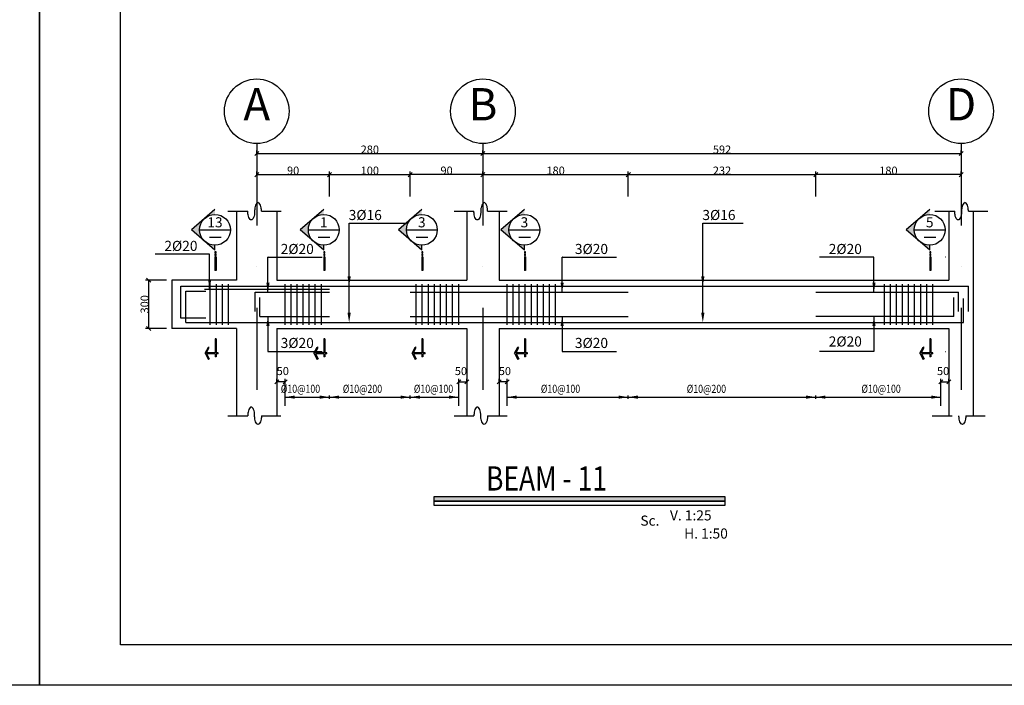
# Model space of a CAD drawing. Units: millimetres. Extents: x -231 to 30223, y -7037 to 7120.
# Drawn here: x 17623 to 20061, y 253 to 1901 of the extents above; entities that cross this region are included whole.
import ezdxf
from ezdxf.enums import TextEntityAlignment as Align

# ---------------------------------------------------------------- set-up
doc = ezdxf.new("R2010")
doc.units = ezdxf.units.MM
for name, pattern in [('CENTER', [2, 1.25, -0.25, 0.25, -0.25]), ('DASHDOTX2', [50.8, 25.4, -12.7, 0, -12.7]), ('DASHED', [0.75, 0.5, -0.25])]:
    doc.linetypes.add(name, pattern=pattern)
for name, color, linetype in [('2', 2, 'Continuous'), ('3', 3, 'Continuous'), ('44', 150, 'Continuous'), ('5', 7, 'Continuous'), ('ax', 1, 'DASHDOTX2'), ('AXE', 8, 'CENTER'), ('CADR', 2, 'Continuous'), ('COV', 4, 'Continuous'), ('DIM', 1, 'Continuous'), ('DST', 1, 'Continuous'), ('HAT', 4, 'Continuous'), ('KH', 3, 'Continuous'), ('STT', 6, 'Continuous'), ('TEX', 4, 'Continuous'), ('TX', 2, 'Continuous'), ('TX1', 3, 'Continuous')]:
    doc.layers.add(name, color=color, linetype=linetype)
doc.styles.add('RC2', font='ROMANC.SHX', dxfattribs={"height": 25})
doc.styles.add('RC5', font='ROMANC.SHX', dxfattribs={"height": 50})
doc.styles.add('ROMANS', font='romans.shx')
doc.dimstyles.new('SC25', dxfattribs={"dimscale": 0.1, "dimtxt": 200, "dimasz": 0.5, "dimexe": 75, "dimexo": 0, "dimgap": 0, "dimtad": 1, "dimdec": 0, "dimlfac": 2.5, "dimdsep": 46, "dimtxsty": 'ROMANS', "dimblk": 'TIC', "dimcen": 0, "dimclrd": 44, "dimclre": 13, "dimclrt": 62, "dimadec": 0, "dimazin": 0, "dimtfac": 0.925926, "dimtdec": 0, "dimtix": 1, "dimtmove": 2, "dimatfit": 3, "dimldrblk": 'TIC', "dimfxl": 0, "dimtolj": 1, "dimarcsym": 0})
doc.dimstyles.new('SC50', dxfattribs={"dimscale": 0.1, "dimtxt": 200, "dimasz": 0.5, "dimexe": 75, "dimexo": 0, "dimgap": 0, "dimtad": 1, "dimdec": 0, "dimlfac": 0.5, "dimdsep": 46, "dimtxsty": 'ROMANS', "dimblk": 'TIC', "dimcen": 0, "dimclrd": 44, "dimclre": 1, "dimclrt": 62, "dimadec": 0, "dimazin": 0, "dimtfac": 0.925926, "dimtdec": 0, "dimtix": 1, "dimtmove": 2, "dimatfit": 3, "dimldrblk": 'TIC', "dimfxl": 0, "dimtolj": 1, "dimarcsym": 0})

# ---------------------------------------------------------------- blocks, each defined once
blk = doc.blocks.new('A$C7AB130F0')
at = {"layer": 'DST'}
for p, q in [((8.2, 4), (438.2, 4)), ((8.2, 4), (438.2, 4)), ((118.2, 0), (118.2, 8)), ((318.2, 0), (318.2, 8)), ((558.2, 4), (1632.2, 4)), ((558.2, 4), (1632.2, 4)), ((858.2, 0), (858.2, 8)), ((1322.2, 0), (1322.2, 8))]:
    blk.add_line(p, q, dxfattribs=at)
for points in [[(94.2, 8), (118.2, 4), (94.2, 0)], [(142.2, 8), (118.2, 4), (142.2, 0)], [(294.2, 8), (318.2, 4), (294.2, 0)], [(342.2, 8), (318.2, 4), (342.2, 0)], [(834.2, 8), (858.2, 4), (834.2, 0)], [(882.2, 8), (858.2, 4), (882.2, 0)], [(1298.2, 8), (1322.2, 4), (1298.2, 0)], [(1346.2, 8), (1322.2, 4), (1346.2, 0)]]:
    blk.add_solid(points, dxfattribs=at)
at = {"layer": 'TX1', "style": 'ROMANS', "width": 0.8}
for s, p in [('%%c10@100', (-2.3, 14.7)), ('%%c10@200', (151.2, 14.6)), ('%%c10@100', (327.1, 14.7)), ('%%c10@100', (641.6, 14.7)), ('%%c10@200', (1002.9, 14.6)), ('%%c10@100', (1435.4, 14.7))]:
    blk.add_text(s, height=20, dxfattribs=at).set_placement(p)
blk = doc.blocks.new('TIC')
blk.add_line((-100, -100), (100, 100))
blk = doc.blocks.new('*D255')
at = {"layer": 'DIM', "color": 1, "lineweight": -2, "transparency": 16777216}
for p, q in [((18769.8, 1569.4), (18769.8, 1576.9)), ((19953.8, 1569.4), (19953.8, 1576.9))]:
    blk.add_line(p, q, dxfattribs=at)
at = {"layer": 'DIM', "color": 44, "lineweight": -2, "transparency": 16777216}
blk.add_line((18769.8, 1569.4), (19953.7, 1569.4), dxfattribs=at)
at = {"layer": 'DIM', "color": 44, "lineweight": -2, "transparency": 16777216, "xscale": 0.05, "yscale": 0.05, "zscale": 0.05, "rotation": 180}
blk.add_blockref('TIC', (18769.8, 1569.4), dxfattribs=at)
at = {"layer": 'DIM', "color": 44, "lineweight": -2, "transparency": 16777216, "xscale": 0.05, "yscale": 0.05, "zscale": 0.05}
blk.add_blockref('TIC', (19953.8, 1569.4), dxfattribs=at)
at = {"layer": 'DIM', "color": 62, "transparency": 16777216, "insert": (19361.8, 1579.4), "char_height": 20, "attachment_point": 5, "style": 'ROMANS'}
blk.add_mtext('\\A1;592', dxfattribs=at)
blk = doc.blocks.new('*D256')
at = {"layer": 'DIM', "color": 1, "lineweight": -2, "transparency": 16777216}
for p, q in [((19129.8, 1463.5), (19129.8, 1524.8)), ((19593.8, 1463.5), (19593.8, 1524.8))]:
    blk.add_line(p, q, dxfattribs=at)
at = {"layer": 'DIM', "color": 44, "lineweight": -2, "transparency": 16777216}
blk.add_line((19129.8, 1517.3), (19593.7, 1517.3), dxfattribs=at)
at = {"layer": 'DIM', "color": 44, "lineweight": -2, "transparency": 16777216, "xscale": 0.05, "yscale": 0.05, "zscale": 0.05, "rotation": 180}
blk.add_blockref('TIC', (19129.8, 1517.3), dxfattribs=at)
at = {"layer": 'DIM', "color": 44, "lineweight": -2, "transparency": 16777216, "xscale": 0.05, "yscale": 0.05, "zscale": 0.05}
blk.add_blockref('TIC', (19593.8, 1517.3), dxfattribs=at)
at = {"layer": 'DIM', "color": 62, "transparency": 16777216, "insert": (19361.8, 1527.3), "char_height": 20, "attachment_point": 5, "style": 'ROMANS'}
blk.add_mtext('\\A1;232', dxfattribs=at)
blk = doc.blocks.new('EEE')
at = {"layer": '5'}
h = blk.add_hatch(color=256, dxfattribs=at)
h.paths.add_polyline_path([(-25.1, 28.8), (-58.1, 0), (-25.1, -28.8, -0.454846)])
h.paths.add_polyline_path([(-25.1, -28.8), (0, -50.6), (0, -38.2, -0.181206)])
h.paths.add_polyline_path([(0, 38.2), (0, 50.6), (-25.1, 28.8, -0.181206)])
h = blk.add_hatch(color=256, dxfattribs=at)
h.paths.add_polyline_path([(2.9, -57.6), (2.9, -54.7), (0, -54.7), (0, -57.6)])
h.paths.add_polyline_path([(0, -63.5), (2.9, -63.5), (2.9, -60.5), (0, -60.5)])
h.paths.add_polyline_path([(2.9, -66.4), (0, -66.4), (0, -100.6), (2.9, -100.6)])
blk.add_hatch(color=256, dxfattribs=at).paths.add_polyline_path([(0.4, -306.8), (0.4, -314.3), (2.9, -314.3), (2.9, -306.8), (8, -306.8), (8, -304.3), (2.9, -304.3), (2.9, -270), (0.4, -270), (0.4, -304.3), (-20.7, -304.3), (-14.1, -291.7), (-16.3, -290.5), (-24.2, -305.6), (-16.3, -320.7), (-14.1, -319.5), (-20.7, -306.8)])
at = {"layer": '2'}
for p, q in [((0, 50.6), (-58.1, 0)), ((0, -50.6), (-58.1, 0)), ((-38.2, 0), (38.2, 0)), ((0, -50.6), (0, -38.2)), ((2.9, -66.4), (0, -66.4)), ((0, -66.4), (0, -100.6)), ((2.9, -66.4), (2.9, -100.6)), ((2.9, -100.6), (0, -100.6)), ((-24.2, -305.6), (-16.3, -290.5)), ((-14.1, -291.7), (-16.3, -290.5)), ((2.9, -270), (0.4, -270)), ((-24.2, -305.6), (-16.3, -320.7)), ((2.9, -314.3), (0.4, -314.3)), ((8, -306.8), (8, -304.3)), ((-14.1, -319.5), (-16.3, -320.7))]:
    blk.add_line(p, q, dxfattribs=at)
for points in [[(0, -57.6), (2.9, -57.6), (2.9, -54.7), (0, -54.7)], [(0, -63.5), (2.9, -63.5), (2.9, -60.5), (0, -60.5)]]:
    blk.add_lwpolyline(points, close=True, dxfattribs=at)
for points in [[(0.4, -304.3), (-20.7, -304.3), (-14.1, -291.7)], [(0.4, -270), (0.4, -304.3)], [(2.9, -270), (2.9, -304.3)], [(0.4, -306.8), (-20.7, -306.8), (-14.1, -319.5)], [(0.4, -306.8), (0.4, -314.3)], [(8, -304.3), (2.9, -304.3)], [(8, -306.8), (2.9, -306.8)], [(2.9, -306.8), (2.9, -314.3)]]:
    blk.add_lwpolyline(points, dxfattribs=at)
blk.add_circle((0, 0), 38.2, dxfattribs=at)
at = {"layer": '3'}
blk.add_line((-13.7, -17.7), (15, -17.7), dxfattribs=at)
at = {"layer": 'TX1', "style": 'ROMANS'}
blk.add_attdef('B', text='', height=25, dxfattribs=at).set_placement((0, 18.7), align=Align.MIDDLE_CENTER)
blk = doc.blocks.new('*D258')
at = {"layer": 'DIM', "color": 13, "lineweight": -2, "transparency": 16777216}
for p, q in [((17986.1, 1256.2), (17934.6, 1256.2)), ((17986.1, 1136.2), (17934.6, 1136.2))]:
    blk.add_line(p, q, dxfattribs=at)
at = {"layer": 'DIM', "color": 44, "lineweight": -2, "transparency": 16777216}
blk.add_line((17942.1, 1256.1), (17942.1, 1136.2), dxfattribs=at)
at = {"layer": 'DIM', "color": 44, "lineweight": -2, "transparency": 16777216, "xscale": 0.05, "yscale": 0.05, "zscale": 0.05}
for p, rotation in [((17942.1, 1256.2), 90), ((17942.1, 1136.2), 270)]:
    blk.add_blockref('TIC', p, dxfattribs=dict(at, rotation=rotation))
at = {"layer": 'DIM', "color": 62, "transparency": 16777216, "insert": (17932.1, 1196.2), "char_height": 20, "attachment_point": 5, "rotation": 90, "style": 'ROMANS'}
blk.add_mtext('\\A1;300', dxfattribs=at)
blk = doc.blocks.new('*D260')
at = {"layer": 'DIM', "color": 13, "lineweight": -2, "transparency": 16777216}
for p, q in [((18709.8, 944.6), (18709.8, 1011.4)), ((18729.8, 1003.9), (18729.8, 1011.4))]:
    blk.add_line(p, q, dxfattribs=at)
at = {"layer": 'DIM', "color": 44, "lineweight": -2, "transparency": 16777216}
blk.add_line((18709.8, 1003.9), (18729.7, 1003.9), dxfattribs=at)
at = {"layer": 'DIM', "color": 44, "lineweight": -2, "transparency": 16777216, "xscale": 0.05, "yscale": 0.05, "zscale": 0.05, "rotation": 180}
blk.add_blockref('TIC', (18709.8, 1003.9), dxfattribs=at)
at = {"layer": 'DIM', "color": 44, "lineweight": -2, "transparency": 16777216, "xscale": 0.05, "yscale": 0.05, "zscale": 0.05}
blk.add_blockref('TIC', (18729.8, 1003.9), dxfattribs=at)
at = {"layer": 'DIM', "color": 62, "transparency": 16777216, "insert": (18715.3, 1030.9), "char_height": 20, "attachment_point": 5, "style": 'ROMANS'}
blk.add_mtext('\\A1;50', dxfattribs=at)
blk = doc.blocks.new('*D261')
at = {"layer": 'DIM', "color": 13, "lineweight": -2, "transparency": 16777216}
for p, q in [((18259.8, 1003.9), (18259.8, 1011.4)), ((18279.8, 944.6), (18279.8, 1011.4))]:
    blk.add_line(p, q, dxfattribs=at)
at = {"layer": 'DIM', "color": 44, "lineweight": -2, "transparency": 16777216}
blk.add_line((18279.7, 1003.9), (18259.8, 1003.9), dxfattribs=at)
at = {"layer": 'DIM', "color": 44, "lineweight": -2, "transparency": 16777216, "xscale": 0.05, "yscale": 0.05, "zscale": 0.05, "rotation": 180}
blk.add_blockref('TIC', (18259.8, 1003.9), dxfattribs=at)
at = {"layer": 'DIM', "color": 44, "lineweight": -2, "transparency": 16777216, "xscale": 0.05, "yscale": 0.05, "zscale": 0.05}
blk.add_blockref('TIC', (18279.8, 1003.9), dxfattribs=at)
at = {"layer": 'DIM', "color": 62, "transparency": 16777216, "insert": (18274.2, 1030.9), "char_height": 20, "attachment_point": 5, "style": 'ROMANS'}
blk.add_mtext('\\A1;50', dxfattribs=at)
blk = doc.blocks.new('*D262')
at = {"layer": 'DIM', "color": 13, "lineweight": -2, "transparency": 16777216}
for p, q in [((18809.8, 1003.9), (18809.8, 1011.4)), ((18829.8, 944.6), (18829.8, 1011.4))]:
    blk.add_line(p, q, dxfattribs=at)
at = {"layer": 'DIM', "color": 44, "lineweight": -2, "transparency": 16777216}
blk.add_line((18829.7, 1003.9), (18809.8, 1003.9), dxfattribs=at)
at = {"layer": 'DIM', "color": 44, "lineweight": -2, "transparency": 16777216, "xscale": 0.05, "yscale": 0.05, "zscale": 0.05, "rotation": 180}
blk.add_blockref('TIC', (18809.8, 1003.9), dxfattribs=at)
at = {"layer": 'DIM', "color": 44, "lineweight": -2, "transparency": 16777216, "xscale": 0.05, "yscale": 0.05, "zscale": 0.05}
blk.add_blockref('TIC', (18829.8, 1003.9), dxfattribs=at)
at = {"layer": 'DIM', "color": 62, "transparency": 16777216, "insert": (18824.2, 1030.9), "char_height": 20, "attachment_point": 5, "style": 'ROMANS'}
blk.add_mtext('\\A1;50', dxfattribs=at)
blk = doc.blocks.new('*D277')
at = {"layer": 'DIM', "color": 1, "lineweight": -2, "transparency": 16777216}
for p, q in [((18769.8, 1517.3), (18769.8, 1524.8)), ((19129.8, 1463.5), (19129.8, 1524.8))]:
    blk.add_line(p, q, dxfattribs=at)
at = {"layer": 'DIM', "color": 44, "lineweight": -2, "transparency": 16777216}
blk.add_line((18769.8, 1517.3), (19129.7, 1517.3), dxfattribs=at)
at = {"layer": 'DIM', "color": 44, "lineweight": -2, "transparency": 16777216, "xscale": 0.05, "yscale": 0.05, "zscale": 0.05, "rotation": 180}
blk.add_blockref('TIC', (18769.8, 1517.3), dxfattribs=at)
at = {"layer": 'DIM', "color": 44, "lineweight": -2, "transparency": 16777216, "xscale": 0.05, "yscale": 0.05, "zscale": 0.05}
blk.add_blockref('TIC', (19129.8, 1517.3), dxfattribs=at)
at = {"layer": 'DIM', "color": 62, "transparency": 16777216, "insert": (18949.8, 1527.3), "char_height": 20, "attachment_point": 5, "style": 'ROMANS'}
blk.add_mtext('\\A1;180', dxfattribs=at)
blk = doc.blocks.new('*D278')
at = {"layer": 'DIM', "color": 1, "lineweight": -2, "transparency": 16777216}
for p, q in [((18389.8, 1517.3), (18389.8, 1524.8)), ((18589.8, 1463.5), (18589.8, 1524.8))]:
    blk.add_line(p, q, dxfattribs=at)
at = {"layer": 'DIM', "color": 44, "lineweight": -2, "transparency": 16777216}
blk.add_line((18389.8, 1517.3), (18589.7, 1517.3), dxfattribs=at)
at = {"layer": 'DIM', "color": 44, "lineweight": -2, "transparency": 16777216, "xscale": 0.05, "yscale": 0.05, "zscale": 0.05, "rotation": 180}
blk.add_blockref('TIC', (18389.8, 1517.3), dxfattribs=at)
at = {"layer": 'DIM', "color": 44, "lineweight": -2, "transparency": 16777216, "xscale": 0.05, "yscale": 0.05, "zscale": 0.05}
blk.add_blockref('TIC', (18589.8, 1517.3), dxfattribs=at)
at = {"layer": 'DIM', "color": 62, "transparency": 16777216, "insert": (18489.8, 1527.3), "char_height": 20, "attachment_point": 5, "style": 'ROMANS'}
blk.add_mtext('\\A1;100', dxfattribs=at)
blk = doc.blocks.new('*D279')
at = {"layer": 'DIM', "color": 1, "lineweight": -2, "transparency": 16777216}
for p, q in [((18589.8, 1463.5), (18589.8, 1524.8)), ((18769.8, 1517.3), (18769.8, 1524.8))]:
    blk.add_line(p, q, dxfattribs=at)
at = {"layer": 'DIM', "color": 44, "lineweight": -2, "transparency": 16777216}
blk.add_line((18769.7, 1517.3), (18589.8, 1517.3), dxfattribs=at)
at = {"layer": 'DIM', "color": 44, "lineweight": -2, "transparency": 16777216, "xscale": 0.05, "yscale": 0.05, "zscale": 0.05, "rotation": 180}
blk.add_blockref('TIC', (18589.8, 1517.3), dxfattribs=at)
at = {"layer": 'DIM', "color": 44, "lineweight": -2, "transparency": 16777216, "xscale": 0.05, "yscale": 0.05, "zscale": 0.05}
blk.add_blockref('TIC', (18769.8, 1517.3), dxfattribs=at)
at = {"layer": 'DIM', "color": 62, "transparency": 16777216, "insert": (18679.8, 1527.3), "char_height": 20, "attachment_point": 5, "style": 'ROMANS'}
blk.add_mtext('\\A1;90', dxfattribs=at)
blk = doc.blocks.new('*D280')
at = {"layer": 'DIM', "color": 1, "lineweight": -2, "transparency": 16777216}
for p, q in [((18209.8, 1517.3), (18209.8, 1524.8)), ((18389.8, 1463.5), (18389.8, 1524.8))]:
    blk.add_line(p, q, dxfattribs=at)
at = {"layer": 'DIM', "color": 44, "lineweight": -2, "transparency": 16777216}
blk.add_line((18209.8, 1517.3), (18389.7, 1517.3), dxfattribs=at)
at = {"layer": 'DIM', "color": 44, "lineweight": -2, "transparency": 16777216, "xscale": 0.05, "yscale": 0.05, "zscale": 0.05, "rotation": 180}
blk.add_blockref('TIC', (18209.8, 1517.3), dxfattribs=at)
at = {"layer": 'DIM', "color": 44, "lineweight": -2, "transparency": 16777216, "xscale": 0.05, "yscale": 0.05, "zscale": 0.05}
blk.add_blockref('TIC', (18389.8, 1517.3), dxfattribs=at)
at = {"layer": 'DIM', "color": 62, "transparency": 16777216, "insert": (18299.8, 1527.3), "char_height": 20, "attachment_point": 5, "style": 'ROMANS'}
blk.add_mtext('\\A1;90', dxfattribs=at)
blk = doc.blocks.new('*D281')
at = {"layer": 'DIM', "color": 1, "lineweight": -2, "transparency": 16777216}
for p, q in [((18209.8, 1569.4), (18209.8, 1576.9)), ((18769.8, 1569.4), (18769.8, 1576.9))]:
    blk.add_line(p, q, dxfattribs=at)
at = {"layer": 'DIM', "color": 44, "lineweight": -2, "transparency": 16777216}
blk.add_line((18209.8, 1569.4), (18769.7, 1569.4), dxfattribs=at)
at = {"layer": 'DIM', "color": 44, "lineweight": -2, "transparency": 16777216, "xscale": 0.05, "yscale": 0.05, "zscale": 0.05, "rotation": 180}
blk.add_blockref('TIC', (18209.8, 1569.4), dxfattribs=at)
at = {"layer": 'DIM', "color": 44, "lineweight": -2, "transparency": 16777216, "xscale": 0.05, "yscale": 0.05, "zscale": 0.05}
blk.add_blockref('TIC', (18769.8, 1569.4), dxfattribs=at)
at = {"layer": 'DIM', "color": 62, "transparency": 16777216, "insert": (18489.8, 1579.4), "char_height": 20, "attachment_point": 5, "style": 'ROMANS'}
blk.add_mtext('\\A1;280', dxfattribs=at)
blk = doc.blocks.new('*D295')
at = {"layer": 'DIM', "color": 13, "lineweight": -2, "transparency": 16777216}
for p, q in [((19903.8, 944.6), (19903.8, 1011.4)), ((19923.8, 1003.9), (19923.8, 1011.4))]:
    blk.add_line(p, q, dxfattribs=at)
at = {"layer": 'DIM', "color": 44, "lineweight": -2, "transparency": 16777216}
blk.add_line((19903.8, 1003.9), (19923.7, 1003.9), dxfattribs=at)
at = {"layer": 'DIM', "color": 44, "lineweight": -2, "transparency": 16777216, "xscale": 0.05, "yscale": 0.05, "zscale": 0.05, "rotation": 180}
blk.add_blockref('TIC', (19903.8, 1003.9), dxfattribs=at)
at = {"layer": 'DIM', "color": 44, "lineweight": -2, "transparency": 16777216, "xscale": 0.05, "yscale": 0.05, "zscale": 0.05}
blk.add_blockref('TIC', (19923.8, 1003.9), dxfattribs=at)
at = {"layer": 'DIM', "color": 62, "transparency": 16777216, "insert": (19909.3, 1030.9), "char_height": 20, "attachment_point": 5, "style": 'ROMANS'}
blk.add_mtext('\\A1;50', dxfattribs=at)
blk = doc.blocks.new('*D307')
at = {"layer": 'DIM', "color": 1, "lineweight": -2, "transparency": 16777216}
for p, q in [((19593.8, 1463.5), (19593.8, 1524.8)), ((19953.8, 1517.3), (19953.8, 1524.8))]:
    blk.add_line(p, q, dxfattribs=at)
at = {"layer": 'DIM', "color": 44, "lineweight": -2, "transparency": 16777216}
blk.add_line((19953.7, 1517.3), (19593.8, 1517.3), dxfattribs=at)
at = {"layer": 'DIM', "color": 44, "lineweight": -2, "transparency": 16777216, "xscale": 0.05, "yscale": 0.05, "zscale": 0.05, "rotation": 180}
blk.add_blockref('TIC', (19593.8, 1517.3), dxfattribs=at)
at = {"layer": 'DIM', "color": 44, "lineweight": -2, "transparency": 16777216, "xscale": 0.05, "yscale": 0.05, "zscale": 0.05}
blk.add_blockref('TIC', (19953.8, 1517.3), dxfattribs=at)
at = {"layer": 'DIM', "color": 62, "transparency": 16777216, "insert": (19773.8, 1527.3), "char_height": 20, "attachment_point": 5, "style": 'ROMANS'}
blk.add_mtext('\\A1;180', dxfattribs=at)

msp = doc.modelspace()

# ---------------------------------------------------------------- linework, layer by layer
at = {"layer": '2'}
for centre in [(18209.751332, 1674.368976), (18769.751332, 1674.368976), (19953.751332, 1674.368976)]:
    msp.add_circle(centre, 80, dxfattribs=at)
at = {"layer": '3'}
for points in [[(19369.555484, 719.331573), (18648.19627, 719.331573), (18648.19627, 708.670171), (19369.555484, 708.670171)], [(19369.555484, 708.670171), (18648.19627, 708.670171), (18648.19627, 699.074915), (19369.555484, 699.074915)]]:
    msp.add_lwpolyline(points, close=True, dxfattribs=at)
msp.add_trace([(18648.19627, 719.331573), (18648.19627, 708.670171), (19369.555484, 719.331573), (19369.555484, 708.670171)], dxfattribs=at)
at = {"layer": 'ax', "ltscale": 8}
for p, q in [((18209.751332, 1594.368976), (18209.751332, 900.421029)), ((18769.751332, 1594.368976), (18769.751332, 900.421029)), ((19953.751332, 1594.368976), (19953.751332, 900.421029))]:
    msp.add_line(p, q, dxfattribs=at)
at = {"layer": 'CADR', "color": 15}
for points in [[(17672.062068, 6192.621269), (17672.062068, 252.621269), (9262.062068, 252.621269), (9262.062068, 6192.621269), (17672.062068, 6192.621269)], [(26082.062068, 6192.621269), (26082.062068, 252.621269), (17672.062068, 252.621269), (17672.062068, 6192.621269), (26082.062068, 6192.621269)]]:
    msp.add_lwpolyline(points, dxfattribs=at)
at = {"layer": 'CADR'}
msp.add_lwpolyline([(25982.062068, 6092.621269), (25982.062068, 352.621269), (17872.062068, 352.621269), (17872.062068, 6092.621269)], close=True, dxfattribs=at)
at = {"layer": 'COV'}
for p, q in [((18159.751332, 1426.644402), (18159.751332, 1256.162996)), ((18259.751332, 1426.644402), (18259.751332, 1256.162996)), ((18729.751332, 1426.644402), (18729.751332, 1256.162996)), ((18809.751332, 1426.644402), (18809.751332, 1256.162996)), ((19923.751332, 1426.644402), (19923.751332, 1256.162996)), ((19983.751332, 1426.644402), (19983.751332, 920.236718)), ((17999.751332, 1256.162996), (17999.751332, 1136.162996)), ((18159.751332, 1256.162996), (17999.751332, 1256.162996)), ((18259.751332, 1256.162996), (18729.751332, 1256.162996)), ((18809.751332, 1256.162996), (19923.751332, 1256.162996)), ((18159.751332, 1136.162996), (17999.751332, 1136.162996)), ((18159.751332, 1136.162996), (18159.751332, 920.236718)), ((18259.751332, 1136.162996), (18259.751332, 920.236718)), ((18259.751332, 1136.162996), (18729.751332, 1136.162996)), ((18729.751332, 1136.162996), (18729.751332, 920.236718)), ((18809.751332, 1136.162996), (19923.751332, 1136.162996)), ((18809.751332, 1136.162996), (18809.751332, 920.236718)), ((19923.751332, 1136.162996), (19923.751332, 920.236718))]:
    msp.add_line(p, q, dxfattribs=at)
at = {"layer": 'DST'}
for p, q in [((18138.478332, 1426.644402), (18187.578672, 1426.644402)), ((18221.395482, 1426.644402), (18270.495822, 1426.644402)), ((18698.478332, 1426.644402), (18747.578672, 1426.644402)), ((18781.395482, 1426.644402), (18829.437765, 1426.644402)), ((19888.921933, 1426.644402), (19938.022273, 1426.644402)), ((19971.839082, 1426.644402), (20019.881366, 1426.644402)), ((18438.479891, 1397.298281), (18578.402423, 1397.298281)), ((18438.479891, 1241.162996), (18438.479891, 1397.298281)), ((19314.269408, 1397.298281), (19414.19194, 1397.298281)), ((19314.269408, 1241.162996), (19314.269408, 1397.298281)), ((18092.600298, 1320.779544), (17958.47205, 1320.779544)), ((18093.100298, 1233.799466), (18093.100298, 1320.279544)), ((18438.479891, 1175.162996), (18438.479891, 1319.230639)), ((19314.269408, 1175.162996), (19314.269408, 1319.230639)), ((18237.454513, 1226.162996), (18237.454513, 1312.643075)), ((18237.954513, 1313.143075), (18372.082761, 1313.143075)), ((18965.967671, 1226.162996), (18965.967671, 1312.643075)), ((18966.467671, 1313.143075), (19100.595919, 1313.143075)), ((19737.619531, 1313.143075), (19603.491283, 1313.143075)), ((19738.119531, 1226.162996), (19738.119531, 1312.643075)), ((18237.454513, 1166.162996), (18237.454513, 1079.682918)), ((18965.967671, 1166.162996), (18965.967671, 1079.682918)), ((19738.119531, 1166.162996), (19738.119531, 1079.682918)), ((18237.954513, 1079.182918), (18372.082761, 1079.182918)), ((18966.467671, 1079.182918), (19100.595919, 1079.182918)), ((19737.619531, 1079.182918), (19603.491283, 1079.182918)), ((18279.751332, 962.304133), (18279.751332, 970.304133)), ((18279.751332, 966.304133), (18709.751332, 966.304133)), ((18709.751332, 962.304133), (18709.751332, 970.304133)), ((18829.751332, 962.304133), (18829.751332, 970.304133)), ((18829.751332, 966.304133), (19903.751332, 966.304133)), ((19903.751332, 962.304133), (19903.751332, 970.304133)), ((18138.478332, 920.236718), (18187.578672, 920.236718)), ((18221.395482, 920.236718), (18269.437765, 920.236718)), ((18698.478332, 920.236718), (18747.578672, 920.236718)), ((18781.395482, 920.236718), (18829.437765, 920.236718)), ((19882.478332, 920.236718), (19931.578672, 920.236718)), ((19965.395481, 920.236718), (20013.437765, 920.236718))]:
    msp.add_line(p, q, dxfattribs=at)
for points in [[(18221.395482, 1426.644402, 0.0403680359), (18220.685842, 1435.41971, 0.0533262152), (18218.919303, 1441.854311, 0.0964678183), (18215.650039, 1446.990607, 0.2057382443), (18212.94128, 1448.154461, 0.2057382443), (18210.232521, 1446.990607, 0.0964678183), (18206.963256, 1441.854311, 0.0533262152), (18205.196717, 1435.41971, 0.0403680359), (18204.487077, 1426.644402, 0.0403680359)], [(18781.395482, 1426.644402, 0.0403680359), (18780.685842, 1435.41971, 0.0533262152), (18778.919303, 1441.854311, 0.0964678183), (18775.650039, 1446.990607, 0.2057382443), (18772.94128, 1448.154461, 0.2057382443), (18770.232521, 1446.990607, 0.0964678183), (18766.963256, 1441.854311, 0.0533262152), (18765.196717, 1435.41971, 0.0403680359), (18764.487077, 1426.644402, 0.0403680359)], [(19971.839082, 1426.644402, 0.0403680359), (19971.129442, 1435.41971, 0.0533262152), (19969.362904, 1441.854311, 0.0964678183), (19966.093639, 1446.990607, 0.2057382443), (19963.38488, 1448.154461, 0.2057382443), (19960.676121, 1446.990607, 0.0964678183), (19957.406856, 1441.854311, 0.0533262152), (19955.640318, 1435.41971, 0.0403680359), (19954.930677, 1426.644402, 0.0403680359)], [(18204.487077, 1426.644402, -0.0403680359), (18203.777437, 1417.869094, -0.0533262152), (18202.010899, 1411.434493, -0.0964678183), (18198.741634, 1406.298197, -0.2057382443), (18196.032875, 1405.134343, -0.2057382443), (18193.324116, 1406.298197, -0.0964678183), (18190.054851, 1411.434493, -0.0533262152), (18188.288313, 1417.869094, -0.0403680359), (18187.578672, 1426.644402, -0.0403680359)], [(18764.487077, 1426.644402, -0.0403680359), (18763.777437, 1417.869094, -0.0533262152), (18762.010899, 1411.434493, -0.0964678183), (18758.741634, 1406.298197, -0.2057382443), (18756.032875, 1405.134343, -0.2057382443), (18753.324116, 1406.298197, -0.0964678183), (18750.054851, 1411.434493, -0.0533262152), (18748.288313, 1417.869094, -0.0403680359), (18747.578672, 1426.644402, -0.0403680359)], [(19954.930677, 1426.644402, -0.0403680359), (19954.221037, 1417.869094, -0.0533262152), (19952.454499, 1411.434493, -0.0964678183), (19949.185234, 1406.298197, -0.2057382443), (19946.476475, 1405.134343, -0.2057382443), (19943.767716, 1406.298197, -0.0964678183), (19940.498451, 1411.434493, -0.0533262152), (19938.731913, 1417.869094, -0.0403680359), (19938.022273, 1426.644402, -0.0403680359)], [(18204.487077, 920.236718, 0.0403680359), (18203.777437, 929.012025, 0.0533262152), (18202.010899, 935.446627, 0.0964678183), (18198.741634, 940.582923, 0.2057382443), (18196.032875, 941.746777, 0.2057382443), (18193.324116, 940.582923, 0.0964678183), (18190.054851, 935.446627, 0.0533262152), (18188.288313, 929.012025, 0.0403680359), (18187.578672, 920.236718, 0.0403680359)], [(18764.487077, 920.236718, 0.0403680359), (18763.777437, 929.012025, 0.0533262152), (18762.010899, 935.446627, 0.0964678183), (18758.741634, 940.582923, 0.2057382443), (18756.032875, 941.746777, 0.2057382443), (18753.324116, 940.582923, 0.0964678183), (18750.054851, 935.446627, 0.0533262152), (18748.288313, 929.012025, 0.0403680359), (18747.578672, 920.236718, 0.0403680359)], [(18221.395482, 920.236718, -0.0403680359), (18220.685842, 911.46141, -0.0533262152), (18218.919303, 905.026809, -0.0964678183), (18215.650039, 899.890513, -0.2057382443), (18212.94128, 898.726659, -0.2057382443), (18210.232521, 899.890513, -0.0964678183), (18206.963256, 905.026809, -0.0533262152), (18205.196717, 911.46141, -0.0403680359), (18204.487077, 920.236718, -0.0403680359)], [(18781.395482, 920.236718, -0.0403680359), (18780.685842, 911.46141, -0.0533262152), (18778.919303, 905.026809, -0.0964678183), (18775.650039, 899.890513, -0.2057382443), (18772.94128, 898.726659, -0.2057382443), (18770.232521, 899.890513, -0.0964678183), (18766.963256, 905.026809, -0.0533262152), (18765.196717, 911.46141, -0.0403680359), (18764.487077, 920.236718, -0.0403680359)], [(19965.395481, 920.236718, -0.0403680359), (19964.685841, 911.46141, -0.0533262152), (19962.919303, 905.026809, -0.0964678183), (19959.650038, 899.890513, -0.2057382443), (19956.941279, 898.726659, -0.2057382443), (19954.23252, 899.890513, -0.0964678183), (19950.963255, 905.026809, -0.0533262152), (19949.196717, 911.46141, -0.0403680359), (19948.487077, 920.236718, -0.0403680359)]]:
    msp.add_lwpolyline(points, format="xyb", dxfattribs=at)
for centre, start, end in [((18092.600298, 1320.279544), 0, 90), ((18237.954513, 1312.643075), 90, 180), ((18966.467671, 1312.643075), 90, 180), ((19915.548151, 1312.643075), 0, 90), ((18237.954513, 1079.682918), 180, 270), ((18966.467671, 1079.682918), 180, 270), ((19915.548151, 1079.682918), 270, 0)]:
    msp.add_arc(centre, 0.5, start, end, dxfattribs=at)
for points in [[(18097.100298, 1257.799466), (18093.100298, 1233.799466), (18089.100298, 1257.799466)], [(18233.454513, 1250.162996), (18237.454513, 1226.162996), (18241.454513, 1250.162996)], [(18434.479891, 1265.162996), (18438.479891, 1241.162996), (18442.479891, 1265.162996)], [(18961.967671, 1250.162996), (18965.967671, 1226.162996), (18969.967671, 1250.162996)], [(19310.269408, 1265.162996), (19314.269408, 1241.162996), (19318.269408, 1265.162996)], [(19742.119531, 1250.162996), (19738.119531, 1226.162996), (19734.119531, 1250.162996)], [(18434.479891, 1175.162996), (18438.479891, 1151.162996), (18442.479891, 1175.162996)], [(19310.269408, 1175.162996), (19314.269408, 1151.162996), (19318.269408, 1175.162996)], [(18233.454513, 1142.162996), (18237.454513, 1166.162996), (18241.454513, 1142.162996)], [(18961.967671, 1142.162996), (18965.967671, 1166.162996), (18969.967671, 1142.162996)], [(19742.119531, 1142.162996), (19738.119531, 1166.162996), (19734.119531, 1142.162996)], [(18303.751332, 970.304133), (18279.751332, 966.304133), (18303.751332, 962.304133)], [(18685.751332, 970.304133), (18709.751332, 966.304133), (18685.751332, 962.304133)], [(18853.751332, 970.304133), (18829.751332, 966.304133), (18853.751332, 962.304133)], [(19879.751332, 970.304133), (19903.751332, 966.304133), (19879.751332, 962.304133)]]:
    msp.add_solid(points, dxfattribs=at)
at = {"layer": 'KH'}
for p, q in [((18094.751332, 1145.636177), (18094.751332, 1246.162996)), ((18109.751332, 1145.636177), (18109.751332, 1246.162996)), ((18124.751332, 1145.636177), (18124.751332, 1246.162996)), ((18139.751332, 1145.636177), (18139.751332, 1246.162996)), ((18279.751332, 1145.636177), (18279.751332, 1246.162996)), ((18294.751332, 1145.636177), (18294.751332, 1246.162996)), ((18309.751332, 1145.636177), (18309.751332, 1246.162996)), ((18324.751332, 1145.636177), (18324.751332, 1246.162996)), ((18339.751332, 1145.636177), (18339.751332, 1246.162996)), ((18354.751332, 1145.636177), (18354.751332, 1246.162996)), ((18369.751332, 1145.636177), (18369.751332, 1246.162996)), ((18604.751332, 1145.636177), (18604.751332, 1246.162996)), ((18619.751332, 1145.636177), (18619.751332, 1246.162996)), ((18634.751332, 1145.636177), (18634.751332, 1246.162996)), ((18649.751332, 1145.636177), (18649.751332, 1246.162996)), ((18664.751332, 1145.636177), (18664.751332, 1246.162996)), ((18679.751332, 1145.636177), (18679.751332, 1246.162996)), ((18694.751332, 1145.636177), (18694.751332, 1246.162996)), ((18709.751332, 1145.636177), (18709.751332, 1246.162996)), ((18829.751332, 1145.636177), (18829.751332, 1246.162996)), ((18844.751332, 1145.636177), (18844.751332, 1246.162996)), ((18859.751332, 1145.636177), (18859.751332, 1246.162996)), ((18874.751332, 1145.636177), (18874.751332, 1246.162996)), ((18889.751332, 1145.636177), (18889.751332, 1246.162996)), ((18904.751332, 1145.636177), (18904.751332, 1246.162996)), ((18919.751332, 1145.636177), (18919.751332, 1246.162996)), ((18919.751332, 1145.636177), (18919.751332, 1246.162996)), ((18934.751332, 1145.636177), (18934.751332, 1246.162996)), ((18949.751332, 1145.636177), (18949.751332, 1246.162996)), ((19763.751332, 1145.636177), (19763.751332, 1246.162996)), ((19778.751332, 1145.636177), (19778.751332, 1246.162996)), ((19793.751332, 1145.636177), (19793.751332, 1246.162996)), ((19808.751332, 1145.636177), (19808.751332, 1246.162996)), ((19823.751332, 1145.636177), (19823.751332, 1246.162996)), ((19838.751332, 1145.636177), (19838.751332, 1246.162996)), ((19853.751332, 1145.636177), (19853.751332, 1246.162996)), ((19868.751332, 1145.636177), (19868.751332, 1246.162996)), ((19883.751332, 1145.636177), (19883.751332, 1246.162996))]:
    msp.add_line(p, q, dxfattribs=at)
at = {"layer": 'STT'}
for p, q in [((18021.751332, 1241.162996), (19971.751332, 1241.162996)), ((18021.751332, 1162.226153), (18021.751332, 1241.162996)), ((18021.751332, 1178.353498), (18021.751332, 1241.162996)), ((18033.751332, 1228.578361), (18083.751332, 1228.578361)), ((18033.751332, 1151.162996), (18033.751332, 1228.578361)), ((18080.672552, 1233.799466), (18389.751332, 1233.799466)), ((18205.751332, 1226.162996), (18389.751332, 1226.162996)), ((18205.751332, 1178.353498), (18205.751332, 1226.162996)), ((18589.751332, 1226.162996), (19129.751332, 1226.162996)), ((19593.751332, 1226.162996), (19947.751332, 1226.162996)), ((19947.751332, 1178.353498), (19947.751332, 1226.162996)), ((19971.751332, 1178.353498), (19971.751332, 1241.162996)), ((18033.751332, 1151.162996), (18033.751332, 1210.5334)), ((18217.751332, 1165.636177), (18217.751332, 1213.445675)), ((19935.751332, 1165.636177), (19935.751332, 1213.445675)), ((19959.751332, 1151.162996), (19959.751332, 1210.5334)), ((18083.751332, 1162.226153), (18021.751332, 1162.226153)), ((18033.751332, 1151.162996), (19959.751332, 1151.162996)), ((18217.751332, 1165.636177), (18389.751332, 1165.636177)), ((18589.751332, 1165.636177), (19129.751332, 1165.636177)), ((19935.751332, 1165.636177), (19593.751332, 1165.636177))]:
    msp.add_line(p, q, dxfattribs=at)

# ---------------------------------------------------------------- block references
at = {"layer": 'AXE', "color": 190, "linetype": 'DASHED'}
msp.add_blockref('A$C7AB130F0', (18271.585645, 962.304132), dxfattribs=at)
at = {"layer": 'HAT'}
for p, values in [((18106.285001, 1380.566777), {'B': '13'}), ((18375.684405, 1380.566777), {'B': '1'}), ((18618.4374, 1380.566777), {'B': '3'}), ((18872.521447, 1380.566777), {'B': '3'}), ((19876.07534, 1380.566777), {'B': '5'})]:
    msp.add_blockref('EEE', p, dxfattribs=at).add_auto_attribs(values)

# ---------------------------------------------------------------- texts
at = {"layer": '44', "style": 'RC5', "width": 0.8}
msp.add_text('BEAM - 11', height=60, dxfattribs=at).set_placement((18777.570147, 734.956171))
at = {"layer": 'TEX', "color": 2, "style": 'RC2'}
for s, p in [('V. 1:25', (19232.961437, 660.953097)), ('Sc. ', (19159.599313, 647.952708)), ('H. 1:50', (19268.05448, 616.075185))]:
    msp.add_text(s, height=25, dxfattribs=at).set_placement(p)
at = {"layer": 'TX', "style": 'ROMANS'}
for s, p in [('A', (18209.751332, 1681.240966)), ('B', (18769.751332, 1681.240966)), ('D', (19953.751332, 1681.240966))]:
    msp.add_text(s, height=80, dxfattribs=at).set_placement(p, align=Align.MIDDLE)
at = {"layer": 'TX1', "style": 'ROMANS'}
for s, p in [('3%%C16', (18437.382488, 1404.885772)), ('3%%C16', (19313.172006, 1404.885772)), ('2%%C20', (17980.957096, 1328.367035)), ('2%%C20', (18268.975988, 1320.730565)), ('3%%C20', (18997.489145, 1320.730565)), ('2%%C20', (19626.010637, 1320.730565)), ('3%%C20', (18268.975988, 1087.980039)), ('3%%C20', (18997.489145, 1087.980039)), ('2%%C20', (19626.010637, 1091.657373))]:
    msp.add_text(s, height=25, dxfattribs=at).set_placement(p)

# ---------------------------------------------------------------- dimensions: what is measured, and where the dimension line sits
at = {"layer": 'DIM'}
for base, p1, p2, picture, middle in [((18769.751332, 1569.368976), (18209.751332, 1569.368976), (18769.751332, 1569.368976), '*D281', (18489.751332, 1579.368976)), ((19953.751332, 1569.368976), (18769.751332, 1569.368976), (19953.751332, 1569.368976), '*D255', (19361.751332, 1579.368976)), ((18389.751332, 1517.291262), (18209.751332, 1517.291262), (18389.751332, 1463.474958), '*D280', (18299.751332, 1527.291262)), ((18589.751332, 1517.291262), (18389.751332, 1517.291262), (18589.751332, 1463.474958), '*D278', (18489.751332, 1527.291262)), ((19129.751332, 1517.291262), (18769.751332, 1517.291262), (19129.751332, 1463.474958), '*D277', (18949.751332, 1527.291262)), ((19593.751332, 1517.291262), (19129.751332, 1463.474958), (19593.751332, 1463.474958), '*D256', (19361.751332, 1527.291262))]:
    dim = msp.add_linear_dim(base=base, p1=p1, p2=p2, dimstyle='SC50', dxfattribs=at)
    dim.commit()
    dim.dimension.update_dxf_attribs({"geometry": picture, "text_midpoint": middle})
for base, p1, p2, angle, dimstyle, picture, middle in [((18589.751332, 1517.291262), (18769.751332, 1517.291262), (18589.751332, 1463.474958), 180, 'SC50', '*D279', (18679.751332, 1527.291262)), ((19593.751332, 1517.291262), (19953.751332, 1517.291262), (19593.751332, 1463.474958), 180, 'SC50', '*D307', (19773.751332, 1527.291262)), ((17942.148434, 1136.162996), (17986.148434, 1256.162996), (17986.148434, 1136.162996), 90, 'SC25', '*D258', (17932.148434, 1196.162996))]:
    dim = msp.add_linear_dim(base=base, p1=p1, p2=p2, angle=angle, dimstyle=dimstyle, dxfattribs=at)
    dim.commit()
    dim.dimension.update_dxf_attribs({"geometry": picture, "text_midpoint": middle})
for base, p1, p2, picture, middle in [((18259.751332, 1003.908722), (18279.751332, 944.577427), (18259.751332, 1003.908722), '*D261', (18274.226991, 1030.908722)), ((18809.751332, 1003.908722), (18829.751332, 944.577427), (18809.751332, 1003.908722), '*D262', (18824.226991, 1030.908722))]:
    dim = msp.add_linear_dim(base=base, p1=p1, p2=p2, dimstyle='SC25', dxfattribs=at)
    dim.commit()
    dim.dimension.update_dxf_attribs({"geometry": picture, "text_midpoint": middle, "dimtype": 160})
for base, p1, p2, picture, middle in [((18729.751332, 1003.908722), (18709.751332, 944.577427), (18729.751332, 1003.908722), '*D260', (18715.275673, 1030.908722)), ((19923.751332, 1003.908722), (19903.751332, 944.577427), (19923.751332, 1003.908722), '*D295', (19909.275673, 1030.908722))]:
    dim = msp.add_linear_dim(base=base, p1=p1, p2=p2, angle=180, dimstyle='SC25', dxfattribs=at)
    dim.commit()
    dim.dimension.update_dxf_attribs({"geometry": picture, "text_midpoint": middle, "dimtype": 160})

doc.saveas('drawing.dxf')
